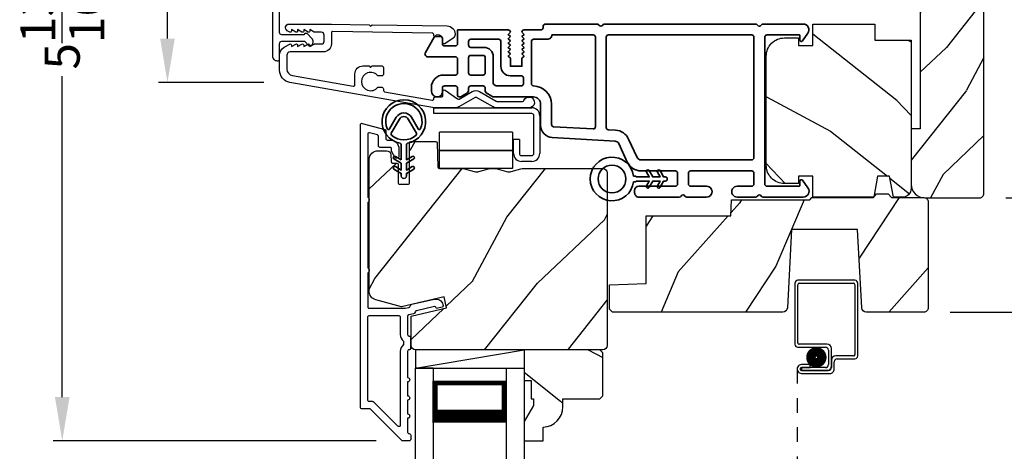
# Model space of a CAD drawing. Extents: x 0 to 102, y 0 to 44.
# Drawn here: x 88 to 95, y 27 to 30 of the extents above; entities that cross this region are included whole.
import ezdxf

# ---------------------------------------------------------------- set-up
doc = ezdxf.new("R2010")
doc.units = 0
doc.header["$LTSCALE"] = 2
doc.header["$MEASUREMENT"] = 0
doc.header["$PDMODE"] = 3
doc.linetypes.add('HIDDEN', pattern=[0.075, 0.05, -0.025])
doc.layers.get('0').update_dxf_attribs({"linetype": 'CONTINUOUS'})
doc.layers.get('DEFPOINTS').update_dxf_attribs({"color": 3, "linetype": 'CONTINUOUS'})
doc.layers.add('Dim', color=7, linetype='CONTINUOUS')
doc.styles.get("Standard").update_dxf_attribs({"font": 'arial.ttf'})
doc.dimstyles.get("Standard").update_dxf_attribs({"dimtxt": 0.24, "dimasz": 0.3, "dimexe": 0.0625, "dimexo": 0.18, "dimgap": 0.09, "dimtad": 0, "dimdec": 4, "dimzin": 0, "dimdsep": 46, "dimlunit": 4, "dimtxsty": 'STANDARD', "dimcen": 0, "dimadec": 5, "dimazin": 0, "dimtfac": 1, "dimtdec": 4, "dimtofl": 0, "dimtmove": 0, "dimatfit": 3, "dimfxl": 1, "dimtolj": 1, "dimtzin": 0, "dimarcsym": 0})

# ---------------------------------------------------------------- blocks, each defined once
blk = doc.blocks.new('*D412')
at = {"layer": 'DEFPOINTS', "color": 0, "transparency": 16777216}
for p in [(90.2627, 30.7564), (89.4213, 29.896), (90.2627, 29.896)]:
    blk.add_point(p, dxfattribs=at)
at = {"layer": 'Dim', "color": 0, "lineweight": -2, "transparency": 16777216}
for p, q in [((89.4213, 30.7564), (89.4213, 31.0564)), ((90.0827, 30.7564), (89.3588, 30.7564)), ((89.4213, 30.196), (89.4213, 30.4564)), ((90.0827, 29.896), (89.3588, 29.896))]:
    blk.add_line(p, q, dxfattribs=at)
at = {"layer": 'Dim', "color": 0, "transparency": 16777216}
for points in [[(89.3713, 30.4564), (89.4713, 30.4564), (89.4213, 30.7564)], [(89.3713, 30.196), (89.4713, 30.196), (89.4213, 29.896)]]:
    blk.add_solid(points, dxfattribs=at)
at = {"layer": 'Dim', "color": 0, "transparency": 16777216, "insert": (89.4213, 31.2852), "char_height": 0.24, "attachment_point": 5, "rotation": 90}
blk.add_mtext('\\A1;{\\H1x;\\S7/8;}"', dxfattribs=at)
blk = doc.blocks.new('A$C0EC07B98')
for p, q in [((0, 0.4747), (0.7657, 0.4747)), ((0, 0.429), (0, 0.4747)), ((0.7657, 0.429), (0, 0.429)), ((0.7829, 0.1182), (0.7829, 0.4119)), ((0.8286, 0.4119), (0.8286, 0.1182)), ((0.6139, 0.2846), (0.0425, 0.2846)), ((0.0425, 0.1417), (0.0425, 0.2846)), ((0.6139, 0.2846), (0.6139, 0.1417)), ((0.6686, 0.2267), (0.6229, 0.2267)), ((0.6229, 0.1182), (0.6229, 0.2267)), ((0.6686, 0.2267), (0.6686, 0.1182)), ((0.0423, 0.1417), (0.6138, 0.1417)), ((0.0423, 0.1417), (0.0423, 0)), ((0.6139, 0.1417), (0.0425, 0.1417)), ((0.6138, 0.1417), (0.6138, 0)), ((0.6857, 0.101), (0.7657, 0.101)), ((0.7657, 0.0553), (0.6857, 0.0553)), ((0.6138, 0), (0.0423, 0))]:
    blk.add_line(p, q)
for centre, radius, start, end in [((0.7657, 0.4119), 0.0629, 0.00037, 89.99902), ((0.7657, 0.4119), 0.0171, 359.99756, 90.00356), ((0.6857, 0.1182), 0.0629, 180.00063, 269.99892), ((0.6857, 0.1182), 0.0171, 180.00073, 269.99591), ((0.7657, 0.1182), 0.0171, 270.00409, 359.99927), ((0.7657, 0.1182), 0.0629, 270.00098, 359.99963)]:
    blk.add_arc(centre, radius, start, end)
blk = doc.blocks.new('*D423')
at = {"layer": 'DEFPOINTS', "color": 0, "transparency": 16777216}
for p in [(94.9984, 31.5459), (96.6944, 31.5459), (94.9984, 29.1037)]:
    blk.add_point(p, dxfattribs=at)
at = {"layer": 'Dim', "color": 0, "lineweight": -2, "transparency": 16777216}
for p, q in [((95.1784, 31.5459), (96.7569, 31.5459)), ((96.6944, 31.2459), (96.6944, 30.7233)), ((96.6944, 29.4037), (96.6944, 29.9263)), ((95.1784, 29.1037), (96.7569, 29.1037))]:
    blk.add_line(p, q, dxfattribs=at)
at = {"layer": 'Dim', "color": 0, "transparency": 16777216}
for points in [[(96.6444, 31.2459), (96.7444, 31.2459), (96.6944, 31.5459)], [(96.6444, 29.4037), (96.7444, 29.4037), (96.6944, 29.1037)]]:
    blk.add_solid(points, dxfattribs=at)
at = {"layer": 'Dim', "color": 0, "transparency": 16777216, "insert": (96.6944, 30.3248), "char_height": 0.24, "attachment_point": 5, "rotation": 90}
blk.add_mtext('\\A1;2{\\H1x;\\S7/16;}"', dxfattribs=at)
blk = doc.blocks.new('*D414')
at = {"layer": 'DEFPOINTS', "color": 0, "transparency": 16777216}
for p in [(91.0658, 33.2323), (88.6987, 27.4362), (91.0335, 27.4362)]:
    blk.add_point(p, dxfattribs=at)
at = {"layer": 'Dim', "color": 0, "lineweight": -2, "transparency": 16777216}
for p, q in [((90.8858, 33.2323), (88.6362, 33.2323)), ((88.6987, 32.9323), (88.6987, 30.7308)), ((88.6987, 27.7362), (88.6987, 29.9377)), ((90.8535, 27.4362), (88.6362, 27.4362))]:
    blk.add_line(p, q, dxfattribs=at)
at = {"layer": 'Dim', "color": 0, "transparency": 16777216}
for points in [[(88.6487, 32.9323), (88.7487, 32.9323), (88.6987, 33.2323)], [(88.6487, 27.7362), (88.7487, 27.7362), (88.6987, 27.4362)]]:
    blk.add_solid(points, dxfattribs=at)
at = {"layer": 'Dim', "color": 0, "transparency": 16777216, "insert": (88.6987, 30.3342), "char_height": 0.24, "attachment_point": 5, "rotation": 90}
blk.add_mtext('\\A1;5{\\H1x;\\S13/16;}"', dxfattribs=at)
blk = doc.blocks.new('A$C213E3FBD')
blk.add_lwpolyline([(0, 0.032, 0.414214), (0.032, 0), (0.531, 0, 0.414214), (0.563, 0.032), (0.563, 0.04, 0.414214), (0.553, 0.05), (0.445, 0.05, -0.414214), (0.43, 0.065), (0.43, 0.2205), (0.4601, 0.2506, 0.339454), (0.4617, 0.2626), (0.461, 0.2637, 0.493145), (0.4098, 0.2705), (0.3774, 0.2381, 0.414214), (0.3774, 0.2239), (0.385, 0.2164), (0.385, 0.065, -0.414214), (0.37, 0.05), (0.193, 0.05, -0.414214), (0.178, 0.065), (0.178, 0.2164), (0.1856, 0.2239, 0.414214), (0.1856, 0.2381), (0.1532, 0.2705, 0.493145), (0.102, 0.2637), (0.1013, 0.2626, 0.339454), (0.1029, 0.2506), (0.133, 0.2205), (0.133, 0.065, -0.414214), (0.118, 0.05), (0.01, 0.05, 0.414214), (0, 0.04)], format="xyb", close=True)
blk = doc.blocks.new('A$C5AAE0589')
blk.add_blockref('A$C213E3FBD', (0, 0))
blk = doc.blocks.new('*D392')
at = {"layer": 'DEFPOINTS', "color": 0, "transparency": 16777216}
for p in [(94.6347, 32.333), (94.6156, 28.3191), (97.4603, 28.3191)]:
    blk.add_point(p, dxfattribs=at)
at = {"layer": 'Dim', "color": 0, "lineweight": -2, "transparency": 16777216}
for p, q in [((94.8147, 32.333), (97.5228, 32.333)), ((97.4603, 32.033), (97.4603, 30.5588)), ((97.4603, 28.6191), (97.4603, 30.0933)), ((94.7956, 28.3191), (97.5228, 28.3191))]:
    blk.add_line(p, q, dxfattribs=at)
at = {"layer": 'Dim', "color": 0, "transparency": 16777216}
for points in [[(97.4103, 32.033), (97.5103, 32.033), (97.4603, 32.333)], [(97.4103, 28.6191), (97.5103, 28.6191), (97.4603, 28.3191)]]:
    blk.add_solid(points, dxfattribs=at)
at = {"layer": 'Dim', "color": 0, "transparency": 16777216, "insert": (97.4603, 30.3261), "char_height": 0.24, "attachment_point": 5, "rotation": 90}
blk.add_mtext('\\A1;4"', dxfattribs=at)
blk = doc.blocks.new('A$C3DE365C7')
for p, q in [((0, 0), (0, 1.9342)), ((0.125, 0), (0.125, 1.9342)), ((0.625, 0), (0.625, 1.9342)), ((0.75, 0), (0.75, 1.9342)), ((0.125, 0.375), (0.125, 0.0893)), ((0.625, 0.0893), (0.625, 0.3753)), ((0.125, 0.0893), (0.625, 0.0893)), ((0.625, 0.0893), (0.625, 0.0893)), ((0.125, 0), (0, 0)), ((0.625, 0), (0.75, 0))]:
    blk.add_line(p, q)
for points, const_width in [([(0.125, 0.3303), (0.625, 0.3303)], 0.09), ([(0.14, 0.0893), (0.14, 0.3303)], 0.03), ([(0.61, 0.0893), (0.61, 0.3303)], 0.03), ([(0.14, 0.1044), (0.61, 0.1044)], 0.03)]:
    blk.add_lwpolyline(points, dxfattribs=dict(const_width=const_width))
blk = doc.blocks.new('A$C2AB13BA6')
for p, q in [((0, 2.5317), (0, 2.1127)), ((0.412, 2.5517), (0.02, 2.5517)), ((0.02, 2.1227), (0.02, 2.5217)), ((0.03, 2.5317), (0.402, 2.5317)), ((0.412, 2.5217), (0.412, 2.0427)), ((0.432, 2.0327), (0.432, 2.5317)), ((0.22, 2.1127), (0.03, 2.1127)), ((0.02, 2.0927), (0.21, 2.0927)), ((0.23, 2.0727), (0.23, 1.9728)), ((0.25, 1.9628), (0.25, 2.0827)), ((0.402, 2.0327), (0.2801, 2.0327)), ((0.105, 1.9729), (0.0451, 1.9729)), ((0.105, 1.9529), (0.105, 1.9729)), ((0.2501, 2.0027), (0.2501, 1.9527)), ((0.2701, 1.9427), (0.2701, 1.9927)), ((0.2901, 2.0127), (0.412, 2.0127)), ((0.0451, 1.9529), (0.105, 1.9529)), ((0.0451, 1.9528), (0.0451, 1.9328)), ((0.21, 1.9528), (0.0451, 1.9528)), ((0.0451, 1.9328), (0.22, 1.9328)), ((0.2301, 1.9327), (0.0451, 1.9327)), ((0.0451, 1.9127), (0.2401, 1.9127))]:
    blk.add_line(p, q)
at = {"linetype": 'HIDDEN'}
blk.add_line((0.015, 1.9428), (0.015, 0), dxfattribs=at)
at = {"const_width": 0.065}
blk.add_lwpolyline([(0.1097, 2.0231, -1), (0.1847, 2.0231, -1)], format="xyb", close=True, dxfattribs=at)
for centre, radius, start, end in [((0.02, 2.5317), 0.02, 89.99963, 180), ((0.03, 2.5217), 0.01, 90.00298, 180), ((0.402, 2.5217), 0.01, 0, 89.9969), ((0.412, 2.5317), 0.02, 0, 90.00025), ((0.02, 2.1127), 0.02, 180, 269.99702), ((0.03, 2.1227), 0.01, 180, 270.00371), ((0.22, 2.0827), 0.03, 0, 89.9992), ((0.21, 2.0727), 0.02, 0, 90.00025), ((0.2801, 2.0027), 0.03, 90.00087, 180), ((0.402, 2.0427), 0.01, 269.99641, 0), ((0.412, 2.0327), 0.02, 269.99975, 0), ((0.0451, 1.9428), 0.0301, 89.99999, 270.00001), ((0.21, 1.9728), 0.02, 269.99975, 0), ((0.22, 1.9628), 0.03, 269.99857, 0), ((0.2901, 1.9927), 0.02, 89.99975, 180), ((0.0451, 1.9428), 0.0101, 89.99988, 270.00012), ((0.2301, 1.9527), 0.02, 269.99975, 0), ((0.2401, 1.9427), 0.03, 269.99864, 0)]:
    blk.add_arc(centre, radius, start, end)
blk = doc.blocks.new('A$C3b698112')
at = {"color": 7, "linetype": 'Continuous', "lineweight": 35}
blk.add_lwpolyline([(0.3138, 0.1319), (0.3153, 0.1337, -0.22177), (0.3191, 0.1355), (0.4058, 0.1355), (0.3871, 0.1032, 1.000044), (0.4053, 0.0927), (0.43, 0.1355), (0.4808, 0.1355), (0.4621, 0.1032, 1.000044), (0.4803, 0.0927), (0.505, 0.1355), (0.5155, 0.1355, 1.000008), (0.5155, 0.1645), (0.505, 0.1645), (0.4803, 0.2072, 1.000044), (0.4621, 0.1967), (0.4808, 0.1645), (0.43, 0.1645), (0.4053, 0.2072, 1.000044), (0.3871, 0.1967), (0.4058, 0.1645), (0.3191, 0.1645, -0.22177), (0.3153, 0.1663), (0.3138, 0.1681, 0.221778), (0.31, 0.1698), (0.2987, 0.1698, 15.051205), (0.2987, 0.1302), (0.31, 0.1302, 0.221778)], format="xyb", close=True, dxfattribs=at)
blk.add_circle((0.15, 0.15), 0.095, dxfattribs=at)
blk = doc.blocks.new('A$Ce439cf9e')
at = {"color": 7, "linetype": 'Continuous', "lineweight": 35}
for points in [[(0.2243, 0.055), (0.2243, 0.15, 0.414217), (0.2093, 0.165), (0.1343, 0.165, 0.414214), (0.1193, 0.15), (0.1193, 0.12, -0.767322), (0.0633, 0.105), (0.0027, 0.21, -0.577345), (0.02, 0.24), (0.2093, 0.24, 0.414217), (0.2243, 0.255), (0.2243, 0.35, 0.414217), (0.2093, 0.365), (0.1293, 0.365, -0.414211), (0.0443, 0.45), (0.0443, 0.475, -0.414203), (0.0843, 0.515), (0.0893, 0.515, -0.414206), (0.1193, 0.485), (0.1193, 0.455, 0.414214), (0.1343, 0.44), (0.2093, 0.44, 0.414217), (0.2243, 0.455), (0.2243, 0.505, -0.414198), (0.2343, 0.515), (0.2383, 0.515, -0.140562), (0.2542, 0.5104), (0.2922, 0.4867, -0.258606), (0.2993, 0.4739), (0.2993, 0.455, 0.414207), (0.3143, 0.44), (0.3993, 0.44, 0.414214), (0.4143, 0.455), (0.4143, 0.4739, -0.258588), (0.4213, 0.4867), (0.4594, 0.5104, -0.140562), (0.4753, 0.515), (0.7443, 0.515, 0.414222), (0.7943, 0.565), (0.7943, 0.71, -0.398127), (0.8747, 0.7949), (1.3051, 0.8187, 0.276546), (1.3307, 0.836), (1.3896, 0.9624, -0.291473), (1.4848, 1.023), (1.7198, 1.023, 0.414242), (1.7348, 1.038), (1.7348, 1.113, 0.414203), (1.7198, 1.128), (1.4698, 1.128, -0.414208), (1.4398, 1.158), (1.4398, 1.173, -0.414227), (1.4698, 1.203), (1.7463, 1.203, -0.267976), (1.7593, 1.1955, 0.57734), (1.7853, 1.1955, -0.267976), (1.7983, 1.203), (1.9338, 1.203, -1.000003), (1.9338, 1.128), (1.8248, 1.128, 0.414203), (1.8098, 1.113), (1.8098, 1.038, 0.414242), (1.8248, 1.023), (2.2438, 1.023, 0.414241), (2.2588, 1.038), (2.2588, 1.113, 0.414202), (2.2438, 1.128), (2.1443, 1.128, -1.000003), (2.1443, 1.203), (2.2703, 1.203, -0.267978), (2.2833, 1.1955, 0.577339), (2.3093, 1.1955, -0.267978), (2.3223, 1.203), (2.5975, 1.203, -0.606819), (2.6303, 1.1401), (2.5933, 1.0873, -0.733246), (2.5751, 1.093), (2.5751, 1.123, 0.414248), (2.5701, 1.128), (2.3488, 1.128, 0.414201), (2.3338, 1.113), (2.3338, 0.105, 0.414213), (2.3488, 0.09), (2.5698, 0.09, 0.414132), (2.5748, 0.095), (2.5748, 0.125, -0.733247), (2.593, 0.1307), (2.6299, 0.0779, -0.606817), (2.5972, 0.015), (2.3223, 0.015, -0.267911), (2.3093, 0.0225, 0.577339), (2.2833, 0.0225, -0.26791), (2.2703, 0.015), (1.2338, 0.015, -0.267909), (1.2208, 0.0225, 0.57734), (1.1948, 0.0225, -0.267913), (1.1818, 0.015), (0.8311, 0.015, -0.414206), (0.8113, 0.0348), (0.8113, 0.04, 0.414217), (0.7963, 0.055), (0.6813, 0.055, -0.414244), (0.6663, 0.07), (0.6663, 0.0718), (0.6811, 0.0867), (0.6663, 0.1015), (0.6811, 0.1164), (0.6663, 0.1312), (0.6811, 0.1461), (0.6663, 0.1609), (0.6811, 0.1758), (0.6663, 0.1906), (0.6811, 0.2055), (0.6663, 0.2203), (0.6811, 0.2351), (0.6663, 0.25), (0.6663, 0.305), (0.5863, 0.305), (0.5863, 0.25), (0.5714, 0.2351), (0.5863, 0.2203), (0.5714, 0.2055), (0.5863, 0.1906), (0.5714, 0.1758), (0.5863, 0.1609), (0.5714, 0.1461), (0.5863, 0.1312), (0.5714, 0.1164), (0.5863, 0.1015), (0.5714, 0.0867), (0.5863, 0.0718), (0.5863, 0.07, -0.414244), (0.5713, 0.055), (0.2243, 0.055, 0)], [(2.2438, 0.948, -0.414202), (2.2588, 0.933), (2.2588, 0.105, -0.414213), (2.2438, 0.09), (1.2603, 0.09, -0.414212), (1.2453, 0.105), (1.2453, 0.7261, -0.398117), (1.2594, 0.7411), (1.3093, 0.7438, 0.276548), (1.3986, 0.8043), (1.4576, 0.9307, -0.291483), (1.4848, 0.948), (2.2438, 0.948)], [(0.2993, 0.135), (0.2993, 0.16, -0.414234), (0.3143, 0.175), (0.4043, 0.175, 0.41421), (0.4693, 0.24), (0.4693, 0.4199, -0.258596), (0.4763, 0.4326), (0.4845, 0.4377, -0.140599), (0.4925, 0.44), (0.6613, 0.44, -0.414195), (0.6763, 0.425), (0.6763, 0.385, -0.414234), (0.6613, 0.37), (0.5863, 0.37, 0.41421), (0.5213, 0.305), (0.5213, 0.135, -0.414217), (0.5063, 0.12), (0.3143, 0.12, -0.414207), (0.2993, 0.135)], [(0.4143, 0.35), (0.4143, 0.245, -0.414214), (0.3993, 0.23), (0.3143, 0.23, -0.414207), (0.2993, 0.245), (0.2993, 0.35, -0.414207), (0.3143, 0.365), (0.3993, 0.365, -0.414214), (0.4143, 0.35)]]:
    blk.add_lwpolyline(points, format="xyb", dxfattribs=at)
blk.add_lwpolyline([(1.1544, 0.7353, -0.430499), (1.1703, 0.7203), (1.1703, 0.105, -0.414217), (1.1553, 0.09), (0.8713, 0.09, 0.414226), (0.8413, 0.12), (0.7463, 0.12, -0.414217), (0.7313, 0.135), (0.7313, 0.425, -0.410198), (0.7461, 0.44, 0.410178), (0.8693, 0.565), (0.8693, 0.7053, -0.398129), (0.8835, 0.7203)], format="xyb", close=True, dxfattribs=at)
at = {"xscale": -1, "rotation": 180}
blk.add_blockref('A$C3b698112', (1.1342, 1.2286), dxfattribs=at)
blk = doc.blocks.new('A$Cafdcb3b8')
at = {"color": 7, "linetype": 'Continuous', "lineweight": 35}
for points in [[(0.1324, 0.1282), (0.0919, 0.1516, 0.999978), (0.0819, 0.1342), (0.1324, 0.1051), (0.1324, 0.0581), (0.0919, 0.0815, 1.000037), (0.0819, 0.0642), (0.1324, 0.035), (0.1324, 0.0175, 1.000004), (0.1674, 0.0175), (0.1674, 0.035), (0.2179, 0.0642, 1.000039), (0.2079, 0.0815), (0.1674, 0.0581), (0.1674, 0.1051), (0.2179, 0.1342, 0.999981), (0.2079, 0.1516), (0.1674, 0.1282), (0.1674, 0.2325, -0.364455), (0.1757, 0.2424, 11.544322), (0.1241, 0.2424, -0.364437), (0.1324, 0.2325)], [(0.2653, 0.3422, 1.497261), (0.0345, 0.3422, 0.621751), (0.0524, 0.3411), (0.098, 0.42, -0.577337), (0.2018, 0.42), (0.2474, 0.3411, 0.621751)], [(0.2363, 0.3104, -0.351505), (0.2344, 0.298, -0.389138), (0.0655, 0.298, -0.351505), (0.0636, 0.3104), (0.1197, 0.4075, -0.577347), (0.1802, 0.4075)]]:
    blk.add_lwpolyline(points, format="xyb", close=True, dxfattribs=at)

msp = doc.modelspace()

# ---------------------------------------------------------------- hatches: boundary and pattern name
h = msp.add_hatch()
h.set_pattern_fill('WOOD2', color=256, scale=0.65, angle=25, style=0)
h.set_pattern_definition([(241.8699, (12.47544, 147.24841), (1.21789636, 2.00230578), [0.325, -2.925]), (231.5651, (12.9113, 147.2365), (-0.31439734, -0.8638025), [0.726722, -0.726722]), (223.4349, (13.04866, 146.94196), (-0.90349895, -1.13850298), [0.4110964, -1.6443843])])
edge = h.paths.add_edge_path()
edge.add_line((94.52837, 31.07621), (94.59087, 31.07621))
edge.add_line((94.59087, 31.07621), (94.59087, 29.57621))
edge.add_line((94.59087, 29.57621), (94.52837, 29.57621))
edge.add_line((94.52837, 29.57621), (94.52837, 29.19771))
edge.add_arc((94.62237, 29.19771), 0.094, 180, 270)
edge.add_line((94.62237, 29.10371), (94.99837, 29.10371))
edge.add_arc((94.99837, 29.13371), 0.03, 270, 360)
edge.add_line((95.02837, 29.13371), (95.02837, 31.51871))
edge.add_arc((94.99837, 31.51871), 0.03, 360, 450)
edge.add_line((94.99837, 31.54871), (94.62237, 31.54871))
edge.add_arc((94.62237, 31.45471), 0.094, 90, 180)
edge.add_line((94.52837, 31.45471), (94.52837, 31.07621))
h = msp.add_hatch()
h.set_pattern_fill('WOOD2', color=256, angle=115, style=0)
h.set_pattern_definition([(331.8699, (14.00792, -48.1128), (-3.08047044, 1.8736867), [0.5, -4.5]), (321.5651, (14.02624, -47.44224), (1.3289269, -0.4836882), [1.118034, -1.118034]), (313.4349, (14.4794, -47.23093), (1.75154305, -1.3899984), [0.632456, -2.529822])])
edge = h.paths.add_edge_path()
edge.add_arc((94.46837, 29.16703), 0.06, 270, 360, ccw=False)
edge.add_line((94.46837, 29.10703), (94.40617, 29.10703))
edge.add_line((94.40617, 29.10703), (94.38061, 29.25203))
edge.add_line((94.38061, 29.25203), (94.29794, 29.25203))
edge.add_line((94.29794, 29.25203), (94.27237, 29.10703))
edge.add_line((94.27237, 29.10703), (93.85437, 29.10703))
edge.add_line((93.85437, 29.10703), (93.85437, 29.25203))
edge.add_line((93.85437, 29.25203), (93.75437, 29.25203))
edge.add_line((93.75437, 29.25203), (93.75437, 29.20103))
edge.add_line((93.75437, 29.20103), (93.65837, 29.20103))
edge.add_arc((93.65837, 29.32603), 0.125, 180, 270, ccw=False)
edge.add_line((93.53337, 29.32603), (93.53337, 30.07603))
edge.add_arc((93.65837, 30.07603), 0.125, 90, 180, ccw=False)
edge.add_line((93.65837, 30.20103), (93.75437, 30.20103))
edge.add_line((93.75437, 30.20103), (93.75437, 30.15003))
edge.add_line((93.75437, 30.15003), (93.85437, 30.15003))
edge.add_line((93.85437, 30.15003), (93.85437, 30.29503))
edge.add_line((93.85437, 30.29503), (94.27837, 30.29503))
edge.add_line((94.27837, 30.29503), (94.27837, 30.18503))
edge.add_line((94.27837, 30.18503), (94.52837, 30.18503))
edge.add_line((94.52837, 30.18503), (94.52837, 29.16703))
h = msp.add_hatch()
h.set_pattern_fill('WOOD2', color=256, angle=205, style=0)
h.set_pattern_definition([(61.8699, (-51.86041, -28.3977), (-1.8736867, -3.08047044), [0.5, -4.5]), (51.5651, (-52.531, -28.37938), (0.4836882, 1.3289269), [1.118034, -1.118034]), (43.4349, (-52.7423, -27.92622), (1.3899984, 1.75154305), [0.632456, -2.529822])])
edge = h.paths.add_edge_path()
edge.add_line((90.86667, 29.42708), (90.92507, 29.42708))
edge.add_arc((90.92507, 29.39708), 0.03, 2.000932, 89.999637, ccw=False)
edge.add_line((90.95505, 29.39812), (90.95667, 29.35173))
edge.add_arc((90.96667, 29.35208), 0.01, 182.003309, 270.000141)
edge.add_line((90.96667, 29.34208), (90.99567, 29.34208))
edge.add_arc((90.99567, 29.33207), 0.01, 0.006796, 89.993204, ccw=False)
edge.add_line((91.00567, 29.33208), (91.00567, 29.20708))
edge.add_arc((91.01567, 29.20708), 0.01, 179.99532, 270.002999)
edge.add_line((91.01567, 29.19708), (91.07367, 29.19708))
edge.add_arc((91.07367, 29.20708), 0.01, 269.99532, 360.00468)
edge.add_line((91.08367, 29.20708), (91.08367, 29.48008))
edge.add_arc((91.09367, 29.48008), 0.01, 90.008477, 179.993204, ccw=False)
edge.add_line((91.09367, 29.49008), (91.26289, 29.49008))
edge.add_arc((91.26289, 29.48008), 0.01, 1.994734, 90.000914, ccw=False)
edge.add_line((91.27289, 29.48042), (91.27867, 29.31473))
edge.add_arc((91.28867, 29.31508), 0.01, 181.994734, 270.000914)
edge.add_line((91.28867, 29.30508), (91.44549, 29.30508))
edge.add_arc((91.4455, 29.24511), 0.05997, 74.474215, 90.006475, ccw=False)
edge.add_line((91.46155, 29.30289), (91.52761, 29.28454))
edge.add_arc((91.54367, 29.34233), 0.05999, 254.4724, 285.5276)
edge.add_line((91.55973, 29.28454), (91.62579, 29.30289))
edge.add_arc((91.64184, 29.24511), 0.05997, 89.993525, 105.525785, ccw=False)
edge.add_line((91.64185, 29.30508), (91.66838, 29.30508))
edge.add_arc((91.66838, 29.2451), 0.05998, 74.496659, 90.001916, ccw=False)
edge.add_line((91.68442, 29.30289), (91.75063, 29.28453))
edge.add_arc((91.76667, 29.34234), 0.06, 254.498645, 285.501355)
edge.add_line((91.7827, 29.28453), (91.84892, 29.30289))
edge.add_arc((91.86495, 29.2451), 0.05998, 90, 105.503341, ccw=False)
edge.add_line((91.86495, 29.30508), (92.41167, 29.30508))
edge.add_arc((92.41167, 29.27508), 0.03, 0.001625, 89.999495, ccw=False)
edge.add_line((92.44167, 29.27508), (92.44167, 28.09008))
edge.add_arc((92.41167, 28.09008), 0.03, 270.000505, 359.999495, ccw=False)
edge.add_line((92.41167, 28.06008), (91.12567, 28.06008))
edge.add_arc((91.12567, 28.09008), 0.03, 180.001222, 269.998778, ccw=False)
edge.add_line((91.09567, 28.09008), (91.09567, 28.29149))
edge.add_line((91.09567, 28.29149), (91.33867, 28.34759))
edge.add_line((91.33867, 28.34759), (91.32112, 28.42359))
edge.add_line((91.32112, 28.42359), (91.02867, 28.35608))
edge.add_line((91.02867, 28.35608), (90.85114, 28.40364))
edge.add_arc((90.86667, 28.4616), 0.06, 179.99876, 255.000705, ccw=False)
edge.add_line((90.80667, 28.4616), (90.80667, 29.36708))
edge.add_arc((90.86667, 29.36708), 0.06, 90.000266, 179.999734, ccw=False)
h = msp.add_hatch()
h.set_pattern_fill('WOOD2', color=256, angle=30)
h.set_pattern_definition([(246.8699, (-52.0741, -26.25632), (1.59807608, 3.23205087), [0.5, -4.5]), (236.5651, (-51.4045, -26.21613), (-0.366024, -1.3660261), [1.118034, -1.118034]), (228.4349, (-51.15448, -26.64914), (-1.232052, -1.86602424), [0.632456, -2.529822])])
h.paths.add_polyline_path([(93.70659, 28.88712), (94.16059, 28.88712), (94.18886, 28.34755, 0.3989595), (94.21882, 28.31912), (94.61559, 28.31912, 0.4142136), (94.64559, 28.34912), (94.64559, 29.07512, 0.4142136), (94.61559, 29.10512), (94.39259, 29.10512), (94.37161, 29.13012), (94.29156, 29.13012), (94.27059, 29.10512), (93.84559, 29.10512), (93.83296, 29.09007), (93.29459, 29.09007), (93.29074, 28.98007), (92.70859, 28.98007), (92.70859, 28.51587), (92.45659, 28.50707), (92.45659, 28.33913), (92.47665, 28.31907), (93.64835, 28.31907, 0.3989595), (93.67831, 28.3475)])
h = msp.add_hatch()
h.set_pattern_fill('WOOD2', color=256, angle=115, style=0)
h.set_pattern_definition([(331.8699, (-52.99586, -27.38244), (-3.08047044, 1.8736867), [0.5, -4.5]), (321.5651, (-52.97754, -26.71187), (1.3289269, -0.4836882), [1.118034, -1.118034]), (313.4349, (-52.5244, -26.50056), (1.75154305, -1.3899984), [0.632456, -2.529822])])
h.paths.add_polyline_path([(92.41067, 27.74408), (92.39067, 27.72408), (92.13667, 27.72408), (92.13667, 27.66899, -0.4037891), (92.00167, 27.52908), (92.00167, 27.43508), (91.87167, 27.43508), (91.87167, 27.56796), (91.93467, 27.67708), (91.93467, 27.72408), (91.91867, 27.72408), (91.91867, 27.84908), (91.87167, 27.84908), (91.87167, 27.93508), (91.87167, 28.06008), (92.39067, 28.06008), (92.41067, 28.04008)])

# ---------------------------------------------------------------- linework, layer by layer
for p, q in [((91.12567, 28.06008), (91.12567, 27.93508)), ((91.12567, 27.93508), (91.87167, 28.06008)), ((91.12567, 27.93508), (91.87167, 27.93508))]:
    msp.add_line(p, q)
for points in [[(94.52837, 31.07621), (94.59087, 31.07621), (94.59087, 29.57621), (94.52837, 29.57621), (94.52837, 29.19771, 0.4142136), (94.62237, 29.10371), (94.99837, 29.10371, 0.4142136), (95.02837, 29.13371), (95.02837, 31.51871, 0.4142136), (94.99837, 31.54871), (94.62237, 31.54871, 0.4142136), (94.52837, 31.45471)], [(90.25586, 30.29579), (90.54765, 30.29579), (90.80656, 30.29164), (90.81656, 30.28148), (90.82656, 30.29132), (91.34258, 30.28303, -0.4095198), (91.3967, 30.22804), (91.3967, 30.22456, -0.2505083), (91.38336, 30.19962), (91.32631, 30.1615, -0.6048173), (91.31076, 30.16997), (91.31121, 30.19853, 0.4142136), (91.30138, 30.20869), (91.25938, 30.20936, -0.4142136), (91.24954, 30.21952), (91.24962, 30.22452, 0.4142136), (91.23979, 30.23468), (90.55781, 30.24563, 0.4189229), (90.54765, 30.23563), (90.54765, 30.16079, -0.4142136), (90.49165, 30.10479), (90.26465, 30.10479, 0.4142136), (90.24165, 30.08179), (90.24165, 29.98713, 0.3639702), (90.27884, 29.94281), (90.69726, 29.86903, 0.4663077), (90.70899, 29.87888), (90.70899, 29.95411, -0.4142136), (90.76399, 30.00911), (90.80665, 30.00911), (90.81665, 29.99911), (90.82665, 30.00911), (90.89399, 30.00911, -0.4142136), (90.90399, 29.99911), (90.90399, 29.95045, -0.4142136), (90.89399, 29.94045), (90.86569, 29.94045, 2.8641624), (90.86569, 29.86245), (90.89399, 29.86245, -0.4142136), (90.90399, 29.85245), (90.90399, 29.84097, 0.3639702), (90.91226, 29.83112), (91.23891, 29.77352, 0.4663077), (91.25065, 29.78337), (91.25065, 29.78579, -0.4142136), (91.26065, 29.79579), (91.30265, 29.79579, 0.4142136), (91.31265, 29.80579), (91.31265, 29.83435, -0.6080867), (91.32842, 29.84252), (91.41417, 29.782, 0.2924817), (91.42493, 29.78151), (91.51465, 29.83331, -0.2679492), (91.56465, 29.83331), (91.67927, 29.76713, 0.1316525), (91.68427, 29.76579), (91.86003, 29.76579, 0.3075529), (91.86933, 29.77211, -1.8883073), (91.90419, 29.72079), (91.68293, 29.72079, -0.1316525), (91.65793, 29.72749), (91.54465, 29.7929, 0.2679492), (91.53465, 29.7929), (91.42137, 29.72749, -0.1316525), (91.39637, 29.72079), (91.25919, 29.72079, -0.0436609), (91.24096, 29.72239), (90.26189, 29.89503, -0.3639702), (90.19165, 29.97873), (90.19165, 30.08251, -0.2679492), (90.22315, 30.13707), (90.26065, 30.15872, -0.5773503), (90.27265, 30.15179), (90.27265, 30.1414), (90.30265, 30.15872, -0.5773503), (90.31465, 30.15179), (90.31465, 30.1414), (90.34465, 30.15872, -0.5773503), (90.35665, 30.15179), (90.35665, 30.1414), (90.38665, 30.15872, -0.5773503), (90.39865, 30.15179), (90.39865, 30.1414), (90.42865, 30.15872, -0.1316525), (90.43265, 30.15979), (90.47765, 30.15979, 0.4142136), (90.49765, 30.17979), (90.49765, 30.21979, 0.4142136), (90.47765, 30.23979), (90.43265, 30.23979, -0.1316525), (90.42865, 30.24087), (90.39865, 30.25819), (90.39865, 30.24779, -0.5773503), (90.38665, 30.24087), (90.35665, 30.25819), (90.35665, 30.24779, -0.5773503), (90.34465, 30.24087), (90.31465, 30.25819), (90.31465, 30.24779, -0.5773503), (90.30265, 30.24087), (90.27265, 30.25819), (90.27265, 30.24779, -0.5773503), (90.26065, 30.24087), (90.24376, 30.25062, -0.767327)], [(94.52837, 29.16703, -0.4142136), (94.46837, 29.10703), (94.40617, 29.10703), (94.38061, 29.25203), (94.29794, 29.25203), (94.27237, 29.10703), (93.85437, 29.10703), (93.85437, 29.25203), (93.75437, 29.25203), (93.75437, 29.20103), (93.65837, 29.20103, -0.4142136), (93.53337, 29.32603), (93.53337, 30.07603, -0.4142136), (93.65837, 30.20103), (93.75437, 30.20103), (93.75437, 30.15003), (93.85437, 30.15003), (93.85437, 30.29503), (94.27837, 30.29503), (94.27837, 30.18503), (94.52837, 30.18503)], [(90.74667, 27.66508), (90.74667, 29.60508, -0.4931454), (90.75926, 29.61474), (90.91326, 29.57347, -0.3394543), (90.92067, 29.56381), (90.92067, 29.51008, 0.4142136), (90.93067, 29.50008), (90.95067, 29.50008, -0.4142136), (91.01067, 29.44008), (91.01067, 29.39008, -0.767327), (90.98268, 29.38258), (90.96201, 29.41838, -0.1316525), (90.96067, 29.42338), (90.96067, 29.44008, 0.4142136), (90.95067, 29.45008), (90.88067, 29.45008, -0.4142136), (90.87067, 29.46008), (90.87067, 29.52545, 0.3394543), (90.86326, 29.5351), (90.80926, 29.54957, 0.4931454), (90.79667, 29.53991), (90.79667, 29.10706, -0.5773503), (90.79667, 29.07242), (90.79667, 28.62273, -0.5773503), (90.79667, 28.58809), (90.79667, 28.35508, 0.4142136), (90.80667, 28.34508), (91.05195, 28.34508, 0.0567841), (91.0542, 28.34533), (91.07971, 28.35122, 0.1989124), (91.08594, 28.35566), (91.09365, 28.36801, -0.1989124), (91.09988, 28.37246), (91.25292, 28.40779, -0.4142136), (91.31288, 28.37031), (91.31427, 28.36432, -0.4142136), (91.30677, 28.35233), (91.2678, 28.34333), (91.26641, 28.34932, 0.4142136), (91.25442, 28.35682), (91.13131, 28.3284, 0.1989124), (91.12508, 28.32395), (91.11737, 28.31161, -0.1989124), (91.11113, 28.30716), (91.07806, 28.29952, 0.3492156), (91.07031, 28.28978), (91.07031, 28.16445, 0.4142136), (91.08031, 28.15445), (91.08131, 28.15445, -0.4142136), (91.09131, 28.14445), (91.09131, 28.07009, -0.370395), (91.08282, 28.06021), (91.08031, 28.06021, 0.4142136), (91.07031, 28.05021), (91.07031, 27.87008, -1), (91.07031, 27.84008), (91.07031, 27.74508, -1), (91.07031, 27.71508), (91.07031, 27.62008, -1), (91.07031, 27.59008), (91.07031, 27.49508, 0.4142136), (91.08031, 27.48508), (91.08167, 27.48508, -0.4142136), (91.09167, 27.47508), (91.09167, 27.44508, -0.4142136), (91.08167, 27.43508), (91.03731, 27.43508, -0.1989124), (91.03023, 27.438), (90.81609, 27.65215, 0.1989124), (90.80902, 27.65508), (90.75667, 27.65508, -0.4142136)], [(91.28867, 29.30508), (91.44549, 29.30508, -0.0678762), (91.46155, 29.30289), (91.52761, 29.28454, 0.1363394), (91.55973, 29.28454), (91.62579, 29.30289, -0.0678762), (91.64185, 29.30508), (91.66838, 29.30508, -0.0677579), (91.68442, 29.30289), (91.75063, 29.28453, 0.1361061), (91.7827, 29.28453), (91.84892, 29.30289, -0.0677495), (91.86495, 29.30508), (92.41167, 29.30508, -0.4142027), (92.44167, 29.27508), (92.44167, 28.09008, -0.4142084), (92.41167, 28.06008), (91.12567, 28.06008, -0.4142011), (91.09567, 28.09008), (91.09567, 28.29149), (91.33867, 28.34759), (91.32112, 28.42359), (91.02867, 28.35608), (90.85114, 28.40364, -0.3394637), (90.80667, 28.4616), (90.80667, 29.36708, -0.4142108), (90.86667, 29.42708), (90.92507, 29.42708, -0.4040197), (90.95505, 29.39812), (90.95667, 29.35173, 0.4040101), (90.96667, 29.34208), (90.99567, 29.34208, -0.4141441), (91.00567, 29.33208), (91.00567, 29.20708, 0.4142528), (91.01567, 29.19708), (91.07367, 29.19708, 0.4142614), (91.08367, 29.20708), (91.08367, 29.48008, -0.4141355), (91.09367, 29.49008), (91.26289, 29.49008, -0.4040576), (91.27289, 29.48042), (91.27867, 29.31473, 0.4040576)], [(94.29156, 29.13012), (94.37161, 29.13012), (94.39259, 29.10512), (94.61559, 29.10512, -0.4142136), (94.64559, 29.07512), (94.64559, 28.34912, -0.4142136), (94.61559, 28.31912), (94.21882, 28.31912, -0.3989595), (94.18886, 28.34755), (94.16059, 28.88712), (93.70659, 28.88712), (93.67831, 28.3475, -0.3989595), (93.64835, 28.31907), (92.47665, 28.31907), (92.45659, 28.33913), (92.45659, 28.50707), (92.70859, 28.51587), (92.70859, 28.98007), (93.29074, 28.98007), (93.29459, 29.09007), (93.83296, 29.09007), (93.84559, 29.10512), (94.27059, 29.10512)], [(91.01031, 28.29508, -0.4142136), (91.02031, 28.28508), (91.02031, 28.16434, 0.2192166), (91.04131, 28.11874), (91.04131, 28.09581, 0.2192166), (91.02031, 28.05021), (91.02031, 27.54279, -0.6681786), (91.00323, 27.53572), (90.8368, 27.70215, 0.1989124), (90.82973, 27.70508), (90.80667, 27.70508, -0.4142136), (90.79667, 27.71508), (90.79667, 28.28508, -0.4142136), (90.80667, 28.29508)], [(92.39067, 28.06008), (91.87167, 28.06008), (91.87167, 27.84908), (91.91867, 27.84908), (91.91867, 27.72408), (91.93467, 27.72408), (91.93467, 27.67708), (91.87167, 27.56796), (91.87167, 27.43508), (92.00167, 27.43508), (92.00167, 27.52908, 0.4037891), (92.13667, 27.66899), (92.13667, 27.72408), (92.39067, 27.72408), (92.41067, 27.74408), (92.41067, 28.04008)]]:
    msp.add_lwpolyline(points, format="xyb", close=True)

# ---------------------------------------------------------------- block references
at = {"rotation": 270}
msp.add_blockref('A$C5AAE0589', (90.14165, 30.60771), dxfattribs=at)
at = {"xscale": -1, "rotation": 180}
for name, p in [('A$Ce439cf9e', (91.18962, 30.31146)), ('A$C3DE365C7', (91.12167, 27.93508))]:
    msp.add_blockref(name, p, dxfattribs=at)
for name, p in [('A$Cafdcb3b8', (90.89474, 29.23619)), ('A$C2AB13BA6', (93.73043, 25.98556))]:
    msp.add_blockref(name, p)
at = {"xscale": 0.877714200000014, "yscale": 0.877714200000014, "zscale": 0.877714200000014}
msp.add_blockref('A$C0EC07B98', (91.25105, 29.30508), dxfattribs=at)

# ---------------------------------------------------------------- dimensions: what is measured, and where the dimension line sits
at = {"layer": 'Dim'}
for base, p1, p2, picture, middle in [((88.69871, 27.43618), (91.06581, 33.23229), (91.03348, 27.43618), '*D414', (88.69871, 30.33423)), ((97.46034, 28.31912), (94.63467, 32.33302), (94.61559, 28.31912), '*D392', (97.46034, 30.32607)), ((96.69441, 31.5459), (94.99837, 29.10371), (94.99837, 31.5459), '*D423', (96.69441, 30.3248))]:
    dim = msp.add_linear_dim(base=base, p1=p1, p2=p2, angle=90, dimstyle='STANDARD', override={"dimpost": '\\X'}, dxfattribs=at)
    dim.commit()
    dim.dimension.update_dxf_attribs({"geometry": picture, "text_midpoint": middle})
dim = msp.add_linear_dim(base=(89.42128, 29.89598), p1=(90.26272, 30.75644), p2=(90.26272, 29.89598), angle=90, dimstyle='STANDARD', override={"dimpost": '\\X'}, dxfattribs=at)
dim.commit()
dim.dimension.update_dxf_attribs({"geometry": '*D412', "text_midpoint": (89.42128, 31.28519), "dimtype": 160})

doc.saveas('drawing.dxf')
